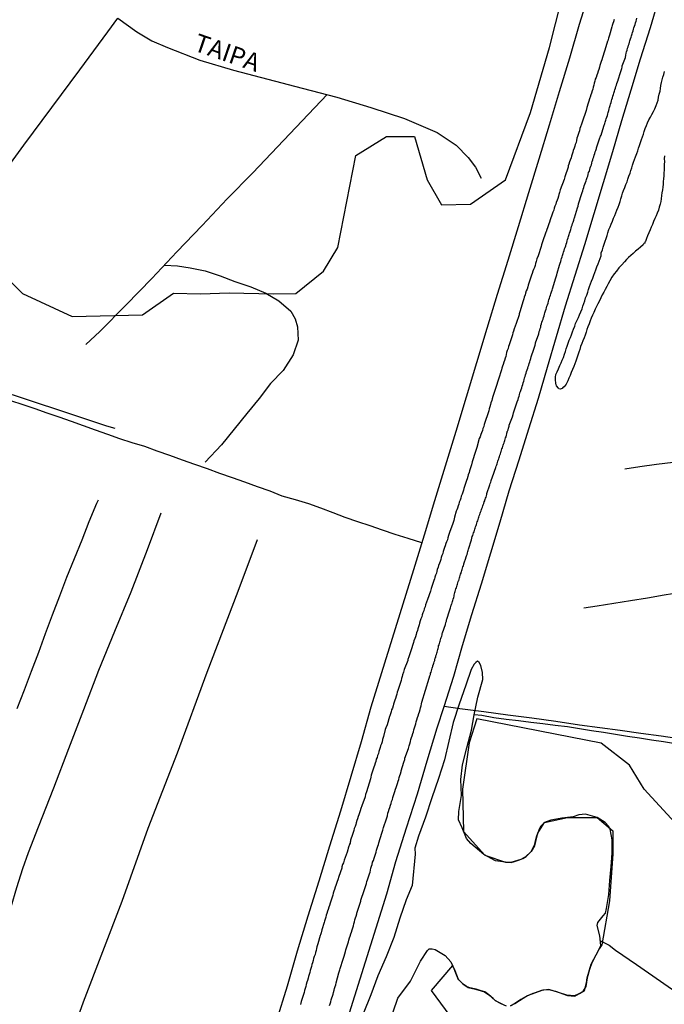
# Model space of a CAD drawing. Units: millimetres. Extents: x 185559 to 187969, y 1652115 to 1654889.
# Drawn here: x 186378 to 186468, y 1652326 to 1652463 of the extents above; entities that cross this region are included whole.
import ezdxf
from ezdxf.enums import TextEntityAlignment as Align

# ---------------------------------------------------------------- set-up
doc = ezdxf.new("R2010")
doc.units = ezdxf.units.MM
for name, color, linetype in [('V-BANHADO', 102, 'Continuous'), ('V-CANAL', 130, 'Continuous'), ('V-LAGOA', 150, 'Continuous'), ('V-LOTE', 10, 'Continuous'), ('V-NOME_DOS_LOGRADOUROS', 7, 'Continuous'), ('V-REFERENCIA', 2, 'Continuous'), ('V-TESTADA', 5, 'Continuous'), ('V-VALETA', 173, 'Continuous')]:
    doc.layers.add(name, color=color, linetype=linetype)

msp = doc.modelspace()

# ---------------------------------------------------------------- linework, layer by layer
at = {"layer": 'V-BANHADO'}
for points in [[(186375.53, 1652428.27), (186378.86, 1652425.01), (186385.74, 1652421.79), (186395.52, 1652422.04), (186399.81, 1652425.02), (186403.58, 1652424.95), (186407.54, 1652425.09), (186413.73, 1652424.94), (186416.82, 1652424.99), (186420.66, 1652428.08), (186422.65, 1652431.39), (186425.16, 1652444.18), (186429.42, 1652446.81), (186433.31, 1652446.81), (186435.06, 1652440.79), (186437.07, 1652437.29), (186441.08, 1652437.41), (186445.97, 1652440.79), (186449.42, 1652450.13), (186452.05, 1652459.16), (186456.13, 1652475.27)], [(186479.58, 1652340.48), (186465.24, 1652356.12), (186463.17, 1652359.44), (186459.25, 1652362.48), (186441.99, 1652365.88), (186440.92, 1652362.55), (186440, 1652356.13), (186440.1, 1652350.21), (186443.11, 1652346.92), (186445.94, 1652345.98), (186445.94, 1652345.98), (186446.73, 1652345.93), (186447.22, 1652346.07), (186447.76, 1652346.23), (186448.39, 1652346.49), (186448.81, 1652346.76), (186449.14, 1652347.08), (186449.52, 1652347.46), (186449.74, 1652347.85), (186450.03, 1652348.49), (186450.14, 1652348.93), (186450.32, 1652349.61), (186450.45, 1652350), (186451.39, 1652351.5), (186454.58, 1652352.17), (186458.71, 1652352.16), (186460.89, 1652350.3), (186460.87, 1652347.13), (186460.41, 1652340.6), (186459.34, 1652334.5), (186458.98, 1652333.94), (186458.52, 1652333.06), (186457.96, 1652332), (186457.65, 1652331.07), (186457.32, 1652329.88), (186457.1, 1652328.68), (186456.68, 1652327.97), (186456.17, 1652327.68), (186455.53, 1652327.37), (186454.48, 1652327.48), (186453.33, 1652327.87), (186451.96, 1652328.25), (186450.96, 1652328.15), (186450.1, 1652327.83), (186449.74, 1652327.7), (186448.81, 1652327.31), (186448.11, 1652326.88), (186447.25, 1652326.33), (186446.66, 1652326)], [(186445.68, 1652326.16), (186445.05, 1652326.46), (186444.54, 1652326.74), (186444.23, 1652327.02), (186443.65, 1652327.53), (186443.1, 1652327.93), (186442.59, 1652328.1), (186441.87, 1652328.3), (186441.02, 1652328.49), (186440.53, 1652328.71), (186440.07, 1652329.03), (186439.47, 1652329.62), (186439.32, 1652329.86), (186439.07, 1652330.52), (186438.71, 1652331.38), (186438.6, 1652331.63), (186435.65, 1652328.14), (186445, 1652315.46)]]:
    msp.add_lwpolyline(points, dxfattribs=at)
at = {"layer": 'V-CANAL'}
msp.add_lwpolyline([(186468.04, 1652444.12), (186468, 1652443.69), (186468.04, 1652443.31), (186468.02, 1652442.93), (186468.02, 1652442.5), (186468.02, 1652442.12), (186467.98, 1652441.74), (186467.94, 1652441.35), (186467.92, 1652440.93), (186467.88, 1652440.54), (186467.85, 1652440.16), (186467.83, 1652439.78), (186467.77, 1652439.39), (186467.7, 1652438.97), (186467.64, 1652438.59), (186467.57, 1652438.16), (186467.55, 1652437.78), (186467.47, 1652437.39), (186467.32, 1652436.97), (186467.21, 1652436.58), (186467.04, 1652436.16), (186466.9, 1652435.78), (186466.73, 1652435.39), (186466.51, 1652434.97), (186466.39, 1652434.58), (186466.19, 1652434.2), (186466.04, 1652433.82), (186465.87, 1652433.43), (186465.7, 1652433.01), (186465.53, 1652432.63), (186465.41, 1652432.2), (186465.32, 1652432.11), (186465.32, 1652432), (186465.17, 1652431.94), (186465.13, 1652431.84), (186465.11, 1652431.75), (186464.74, 1652431.43), (186464.38, 1652431.13), (186464.04, 1652430.86), (186463.7, 1652430.56), (186463.39, 1652430.28), (186463.04, 1652429.98), (186462.79, 1652429.71), (186462.49, 1652429.41), (186462.11, 1652428.99), (186461.72, 1652428.56), (186461.38, 1652428.11), (186461.08, 1652427.73), (186460.74, 1652427.26), (186460.45, 1652426.75), (186460.23, 1652426.33), (186460.04, 1652425.94), (186459.83, 1652425.56), (186459.62, 1652425.18), (186459.4, 1652424.79), (186459.19, 1652424.37), (186459.02, 1652423.98), (186458.81, 1652423.56), (186458.62, 1652423.18), (186458.43, 1652422.79), (186458.23, 1652422.37), (186458.04, 1652421.98), (186457.87, 1652421.56), (186457.74, 1652421.18), (186457.57, 1652420.79), (186457.4, 1652420.37), (186457.28, 1652419.98), (186457.15, 1652419.6), (186457.02, 1652419.22), (186456.87, 1652418.83), (186456.72, 1652418.41), (186456.55, 1652418.03), (186456.4, 1652417.6), (186456.27, 1652417.22), (186456.15, 1652416.83), (186456, 1652416.41), (186455.87, 1652416.02), (186455.72, 1652415.6), (186455.59, 1652415.22), (186455.47, 1652414.83), (186455.27, 1652414.41), (186455.1, 1652414.02), (186454.95, 1652413.6), (186454.78, 1652413.22), (186454.64, 1652412.83), (186454.4, 1652412.41), (186454.11, 1652412.04), (186453.89, 1652411.87), (186453.89, 1652411.79), (186453.68, 1652411.72), (186453.55, 1652411.7), (186453.38, 1652411.74), (186453.3, 1652411.83), (186453.06, 1652412.15), (186453, 1652412.36), (186452.93, 1652412.44), (186452.93, 1652412.58), (186452.91, 1652412.96), (186452.89, 1652413.34), (186452.97, 1652413.73), (186453.12, 1652414.11), (186453.31, 1652414.54), (186453.51, 1652414.96), (186453.7, 1652415.34), (186453.85, 1652415.73), (186454, 1652416.11), (186454.15, 1652416.54), (186454.29, 1652416.92), (186454.4, 1652417.3), (186454.55, 1652417.68), (186454.68, 1652418.07), (186454.8, 1652418.49), (186454.98, 1652418.88), (186455.11, 1652419.26), (186455.25, 1652419.64), (186455.4, 1652420.03), (186455.57, 1652420.45), (186455.7, 1652420.83), (186455.93, 1652421.26), (186456.08, 1652421.64), (186456.25, 1652422.03), (186456.44, 1652422.45), (186456.59, 1652422.84), (186456.7, 1652423.22), (186456.83, 1652423.6), (186456.96, 1652423.98), (186457.08, 1652424.37), (186457.25, 1652424.75), (186457.38, 1652425.18), (186457.51, 1652425.56), (186457.64, 1652425.94), (186457.76, 1652426.33), (186457.89, 1652426.71), (186458.08, 1652427.13), (186458.21, 1652427.52), (186458.36, 1652427.9), (186458.53, 1652428.28), (186458.66, 1652428.67), (186458.83, 1652429.09), (186458.98, 1652429.48), (186459.1, 1652429.86), (186459.23, 1652430.24), (186459.27, 1652430.63), (186459.42, 1652431.05), (186459.55, 1652431.43), (186459.68, 1652431.86), (186459.81, 1652432.24), (186459.94, 1652432.63), (186460.08, 1652433.05), (186460.19, 1652433.43), (186460.34, 1652433.86), (186460.49, 1652434.24), (186460.62, 1652434.63), (186460.81, 1652435.05), (186460.98, 1652435.44), (186461.15, 1652435.82), (186461.3, 1652436.2), (186461.43, 1652436.58), (186461.6, 1652436.97), (186461.74, 1652437.35), (186461.87, 1652437.78), (186461.98, 1652438.16), (186462.11, 1652438.54), (186462.23, 1652438.93), (186462.36, 1652439.31), (186462.53, 1652439.73), (186462.68, 1652440.12), (186462.85, 1652440.5), (186462.98, 1652440.88), (186463.11, 1652441.27), (186463.26, 1652441.69), (186463.38, 1652442.08), (186463.51, 1652442.46), (186463.62, 1652442.84), (186463.74, 1652443.22), (186463.89, 1652443.61), (186464.02, 1652443.99), (186464.19, 1652444.42), (186464.34, 1652444.8), (186464.45, 1652445.18), (186464.57, 1652445.57), (186464.72, 1652445.95), (186464.85, 1652446.37), (186465, 1652446.76), (186465.13, 1652447.14), (186465.23, 1652447.52), (186465.38, 1652447.91), (186465.55, 1652448.33), (186465.7, 1652448.72), (186465.89, 1652449.1), (186466.09, 1652449.48), (186466.3, 1652449.87), (186466.53, 1652450.29), (186466.73, 1652450.67), (186466.89, 1652451.1), (186467.02, 1652451.48), (186467.15, 1652451.87), (186467.23, 1652452.29), (186467.3, 1652452.67), (186467.43, 1652453.1), (186467.49, 1652453.48), (186467.55, 1652453.87), (186467.64, 1652454.29), (186467.74, 1652454.68), (186467.81, 1652455.06), (186467.94, 1652455.44), (186468.07, 1652455.82)], dxfattribs=at)
at = {"layer": 'V-LAGOA'}
for points in [[(186446.66, 1652326), (186447.25, 1652326.33), (186448.4, 1652327.06), (186449, 1652327.42), (186451.17, 1652328.23), (186451.96, 1652328.25), (186452.9, 1652328.02), (186454.57, 1652327.45), (186455.6, 1652327.36), (186456.25, 1652327.72), (186456.95, 1652328.13), (186457.23, 1652329.18), (186457.32, 1652329.9), (186457.85, 1652331.8), (186458.91, 1652333.8), (186459.2, 1652334.4), (186459.07, 1652335.75), (186458.7, 1652337.17), (186458.78, 1652337.59), (186459.52, 1652338.49), (186459.84, 1652338.9), (186459.99, 1652339.54), (186460.34, 1652341.47), (186460.44, 1652343.4), (186460.64, 1652345.35), (186460.76, 1652347.22), (186460.78, 1652349.09), (186460.52, 1652350.54), (186460.33, 1652350.93), (186459.79, 1652351.49), (186458.71, 1652352.16), (186457.07, 1652352.65), (186456.17, 1652352.53), (186455.37, 1652352.28), (186453.78, 1652352.06), (186452.24, 1652351.82), (186451.39, 1652351.5), (186450.81, 1652350.94), (186450.59, 1652350.4), (186450.32, 1652349.61), (186449.97, 1652348.25), (186449.52, 1652347.46), (186448.74, 1652346.69), (186448.11, 1652346.33), (186446.72, 1652345.93), (186446.3, 1652345.93), (186444.58, 1652346.17), (186442.94, 1652347.01), (186441.13, 1652348.54), (186440.56, 1652349.25), (186439.92, 1652350.72), (186439.43, 1652351.84), (186439.49, 1652353.01), (186439.86, 1652355.21), (186439.77, 1652357.47), (186439.98, 1652359.5), (186440.57, 1652361.84), (186441.25, 1652364.29), (186441.59, 1652366.45), (186442.12, 1652368.9), (186442.82, 1652371.35), (186442.78, 1652372.33), (186442.51, 1652373.28), (186442.31, 1652373.69), (186442.08, 1652373.88), (186441.84, 1652373.73), (186441.59, 1652373.48), (186441.19, 1652372.76), (186440.43, 1652370.55), (186439.53, 1652367.93), (186438.69, 1652365.37), (186438.07, 1652362.78), (186437.48, 1652360.19), (186436.66, 1652357.58), (186435.7, 1652354.91), (186434.85, 1652352.24), (186433.85, 1652349.59), (186433.37, 1652347.91), (186433.39, 1652347.06), (186432.98, 1652342.74), (186432.17, 1652340.74), (186431.28, 1652338.2), (186430.44, 1652335.48), (186429.38, 1652332.83), (186428.23, 1652330.19), (186427.25, 1652327.54), (186426.18, 1652324.87)], [(186430.33, 1652325.16), (186431.01, 1652327.05), (186432.74, 1652329.45), (186434.13, 1652332.23), (186435.11, 1652333.71), (186435.34, 1652333.91), (186435.77, 1652333.94), (186436.2, 1652333.82), (186437.56, 1652332.98), (186438.38, 1652332.13), (186438.92, 1652330.91), (186439.38, 1652329.71), (186440.03, 1652329.06), (186440.77, 1652328.55), (186441.79, 1652328.32), (186443.05, 1652327.97), (186443.65, 1652327.53), (186444.54, 1652326.74), (186445.3, 1652326.32), (186446.04, 1652326.01)]]:
    msp.add_lwpolyline(points, dxfattribs=at)
at = {"layer": 'V-LOTE'}
for points in [[(186457.63, 1652466.96), (186456.18, 1652462.37), (186454.86, 1652457.7), (186453.41, 1652453.03), (186452.01, 1652448.36), (186450.61, 1652443.66), (186449.16, 1652438.96), (186447.71, 1652434.26), (186446.26, 1652429.56), (186444.81, 1652424.86), (186443.36, 1652420.13), (186441.93, 1652415.35), (186440.5, 1652410.57), (186439.07, 1652405.79), (186437.59, 1652400.98), (186436.11, 1652396.17), (186434.66, 1652391.39), (186433.18, 1652386.61), (186431.7, 1652381.83), (186430.22, 1652377.05), (186428.74, 1652372.27), (186427.26, 1652367.49), (186425.89, 1652362.68), (186424.46, 1652357.87), (186423.03, 1652353.06), (186421.52, 1652348.2), (186420.01, 1652343.34), (186418.5, 1652338.48), (186416.99, 1652333.62), (186415.62, 1652328.73), (186414.11, 1652323.82)], [(186470.37, 1652363.06), (186467.59, 1652363.47), (186464.75, 1652363.86), (186461.91, 1652364.25), (186459.07, 1652364.64), (186456.23, 1652365), (186452.94, 1652365.52), (186449.6, 1652365.96), (186446.26, 1652366.4), (186442.94, 1652366.87), (186439.62, 1652367.28), (186437.42, 1652367.59), (186438.78, 1652371.79), (186439.97, 1652376.06), (186441.29, 1652380.36), (186442.61, 1652384.66), (186443.93, 1652388.96), (186445.2, 1652393.26), (186446.47, 1652397.56), (186447.84, 1652401.86), (186449.21, 1652406.16), (186450.56, 1652410.46), (186451.8, 1652414.73), (186453.04, 1652419), (186454.31, 1652423.27), (186455.66, 1652427.54), (186456.98, 1652431.81), (186458.27, 1652436.11), (186459.56, 1652440.41), (186460.85, 1652444.71), (186462.14, 1652449.01), (186463.43, 1652453.31), (186464.72, 1652457.61), (186466.09, 1652461.94), (186467.38, 1652466.27)], [(186368.76, 1652431.33), (186369.18, 1652432.41), (186371.22, 1652435.08), (186375.12, 1652440.33), (186379.02, 1652445.58), (186382.92, 1652450.83), (186386.82, 1652456.08), (186390.72, 1652461.33), (186392.08, 1652463.23), (186394.75, 1652461.35), (186396.8, 1652460.08), (186398.97, 1652459.17), (186403.5, 1652457.4), (186408.16, 1652456), (186412.94, 1652454.76), (186417.72, 1652453.52), (186422.5, 1652452.28), (186427.25, 1652450.82), (186431.94, 1652449.3), (186436.47, 1652447.34), (186439.09, 1652445.6), (186440.78, 1652443.88), (186441.8, 1652442.55), (186442.58, 1652441.01)], [(186421.2, 1652452.62), (186417.72, 1652448.98), (186414.29, 1652445.36), (186410.86, 1652441.74), (186407.3, 1652438.12), (186403.8, 1652434.44), (186400.3, 1652430.76), (186396.8, 1652427.08), (186393.27, 1652423.4), (186389.59, 1652419.72), (186387.66, 1652417.89)], [(186398.57, 1652428.94), (186400.39, 1652428.81), (186402.15, 1652428.54), (186404.23, 1652428.13), (186406.31, 1652427.45), (186408.37, 1652426.64), (186410.57, 1652425.9), (186412.65, 1652425.02), (186414.44, 1652423.96), (186416.14, 1652422.53), (186416.74, 1652421.49), (186417.06, 1652420.36), (186417.16, 1652418.51), (186416.45, 1652416.47), (186415.06, 1652414.3), (186413.3, 1652412.46), (186411.72, 1652410.39), (186410, 1652408.3), (186408.27, 1652406.13), (186406.48, 1652403.96), (186404.25, 1652401.53)], [(186434.34, 1652390.35), (186432.43, 1652390.96), (186430.61, 1652391.52), (186428.86, 1652392.09), (186427.14, 1652392.68), (186425.42, 1652393.27), (186423.7, 1652393.86), (186421.99, 1652394.5), (186420.3, 1652395.14), (186418.61, 1652395.78), (186416.76, 1652396.32), (186414.93, 1652396.83), (186413.24, 1652397.53), (186411.5, 1652398.13), (186409.76, 1652398.75), (186408.02, 1652399.37), (186406.28, 1652399.99), (186404.54, 1652400.61), (186402.8, 1652401.23), (186401.06, 1652401.85), (186399.32, 1652402.47), (186397.58, 1652403.09), (186395.84, 1652403.71), (186394.1, 1652404.24), (186392.39, 1652404.81), (186390.68, 1652405.38), (186389, 1652406), (186387.32, 1652406.6), (186385.64, 1652407.2), (186383.96, 1652407.8), (186382.28, 1652408.37), (186380.6, 1652408.94), (186378.92, 1652409.51), (186377.24, 1652410.08)], [(186423.55, 1652322.67), (186425.03, 1652327.39), (186426.51, 1652332.11), (186427.99, 1652336.83), (186429.47, 1652341.55), (186430.73, 1652346.06), (186432.18, 1652350.72), (186433.74, 1652355.44), (186435.06, 1652360.03), (186436.46, 1652364.62), (186437.42, 1652367.59)]]:
    msp.add_lwpolyline(points, dxfattribs=at)
at = {"layer": 'V-REFERENCIA'}
for points in [[(186368.76, 1652431.33), (186369.18, 1652432.41), (186371.22, 1652435.08), (186375.12, 1652440.33), (186379.02, 1652445.58), (186382.92, 1652450.83), (186386.82, 1652456.08), (186390.72, 1652461.33), (186392.08, 1652463.23), (186394.75, 1652461.35), (186396.8, 1652460.08), (186398.97, 1652459.17), (186403.5, 1652457.4), (186408.16, 1652456), (186412.94, 1652454.76), (186417.72, 1652453.52), (186422.5, 1652452.28), (186427.25, 1652450.82), (186431.94, 1652449.3), (186436.47, 1652447.34), (186439.09, 1652445.6), (186440.78, 1652443.88), (186441.8, 1652442.55), (186442.58, 1652441.01)], [(186461.06, 1652463.06), (186460.95, 1652462.76), (186460.87, 1652462.51), (186460.76, 1652462.21), (186460.72, 1652462.06), (186460.4, 1652460.89), (186460.27, 1652460.48), (186460.17, 1652460.12), (186460.15, 1652460.06), (186459.76, 1652458.8), (186459.63, 1652458.4), (186459.51, 1652458.04), (186459.42, 1652457.78), (186459.34, 1652457.48), (186459.25, 1652457.23), (186459.17, 1652456.93), (186459.08, 1652456.68), (186459, 1652456.42), (186458.91, 1652456.12), (186458.83, 1652455.87), (186458.74, 1652455.57), (186458.64, 1652455.31), (186458.55, 1652455.02), (186458.44, 1652454.76), (186458.38, 1652454.5), (186458.29, 1652454.21), (186458.21, 1652453.95), (186458.14, 1652453.65), (186458.08, 1652453.4), (186458, 1652453.14), (186457.89, 1652452.84), (186457.83, 1652452.59), (186457.72, 1652452.29), (186457.68, 1652452.18), (186457.27, 1652450.84), (186457.15, 1652450.42), (186457.13, 1652450.27), (186456.66, 1652448.93), (186456.51, 1652448.52), (186456.4, 1652448.16), (186456.31, 1652447.91), (186456.23, 1652447.61), (186456.15, 1652447.35), (186456.06, 1652447.06), (186455.97, 1652446.8), (186455.87, 1652446.55), (186455.83, 1652446.25), (186455.76, 1652445.99), (186455.63, 1652445.69), (186455.57, 1652445.44), (186455.51, 1652445.18), (186455.38, 1652444.88), (186455.32, 1652444.63), (186455.21, 1652444.33), (186455.12, 1652444.08), (186455.06, 1652443.82), (186454.95, 1652443.52), (186454.87, 1652443.27), (186454.76, 1652442.97), (186454.68, 1652442.71), (186454.66, 1652442.56), (186454.19, 1652441.22), (186454.11, 1652440.82), (186453.57, 1652439.41), (186453.46, 1652439.01), (186453.38, 1652438.76), (186453.33, 1652438.5), (186453.23, 1652438.2), (186453.14, 1652437.95), (186453.02, 1652437.65), (186452.93, 1652437.39), (186452.82, 1652437.1), (186452.74, 1652436.84), (186452.66, 1652436.58), (186452.55, 1652436.29), (186452.46, 1652436.03), (186452.36, 1652435.73), (186452.27, 1652435.48), (186452.17, 1652435.22), (186452.06, 1652434.92), (186451.97, 1652434.67), (186451.87, 1652434.37), (186451.78, 1652434.12), (186451.7, 1652433.86), (186451.59, 1652433.56), (186451.57, 1652433.5), (186451.1, 1652432.16), (186450.97, 1652431.75), (186450.91, 1652431.5), (186450.48, 1652430.2), (186450.33, 1652429.79), (186450.23, 1652429.43), (186450.12, 1652429.14), (186450.06, 1652428.88), (186449.97, 1652428.62), (186449.84, 1652428.33), (186449.76, 1652428.07), (186449.65, 1652427.77), (186449.59, 1652427.52), (186449.48, 1652427.26), (186449.4, 1652426.96), (186449.29, 1652426.71), (186449.21, 1652426.41), (186449.12, 1652426.16), (186449.04, 1652425.9), (186448.95, 1652425.6), (186448.85, 1652425.35), (186448.76, 1652425.05), (186448.67, 1652424.79), (186448.57, 1652424.5), (186448.5, 1652424.24), (186448.42, 1652423.98), (186448.38, 1652423.83), (186447.99, 1652422.58), (186447.87, 1652422.15), (186447.85, 1652422), (186447.42, 1652420.83), (186447.29, 1652420.43), (186447.18, 1652420.07), (186447.08, 1652419.77), (186446.99, 1652419.52), (186446.91, 1652419.26), (186446.82, 1652418.96), (186446.74, 1652418.71), (186446.65, 1652418.41), (186446.57, 1652418.15), (186446.46, 1652417.86), (186446.38, 1652417.6), (186446.31, 1652417.34), (186446.21, 1652417.05), (186446.12, 1652416.79), (186446.04, 1652416.49), (186445.99, 1652416.24), (186445.91, 1652415.98), (186445.8, 1652415.68), (186445.74, 1652415.43), (186445.65, 1652415.13), (186445.55, 1652414.88), (186445.46, 1652414.62), (186445.4, 1652414.38), (186444.97, 1652413.09), (186444.84, 1652412.66), (186444.74, 1652412.36), (186444.74, 1652412.34), (186444.33, 1652411.09), (186444.21, 1652410.66), (186444.12, 1652410.36), (186444.04, 1652410.11), (186443.93, 1652409.81), (186443.86, 1652409.55), (186443.76, 1652409.26), (186443.67, 1652408.96), (186443.65, 1652408.7), (186443.54, 1652408.41), (186443.46, 1652408.15), (186443.35, 1652407.85), (186443.27, 1652407.6), (186443.18, 1652407.34), (186443.08, 1652407.04), (186443.01, 1652406.79), (186442.93, 1652406.49), (186442.82, 1652406.23), (186442.74, 1652405.94), (186442.63, 1652405.64), (186442.52, 1652405.38), (186442.42, 1652405.09), (186442.31, 1652404.85), (186441.99, 1652403.6), (186441.84, 1652403.17), (186441.8, 1652403.02), (186441.35, 1652401.59), (186441.25, 1652401.17), (186441.16, 1652400.91), (186441.06, 1652400.62), (186440.97, 1652400.36), (186440.89, 1652400.11), (186440.78, 1652399.81), (186440.71, 1652399.55), (186440.63, 1652399.25), (186440.52, 1652399), (186440.46, 1652398.74), (186440.35, 1652398.44), (186440.27, 1652398.19), (186440.18, 1652397.89), (186440.1, 1652397.64), (186440.01, 1652397.38), (186439.93, 1652397.08), (186439.82, 1652396.83), (186439.74, 1652396.53), (186439.65, 1652396.27), (186439.54, 1652395.98), (186439.48, 1652395.72), (186439.37, 1652395.47), (186439.29, 1652395.17), (186439.18, 1652394.91), (186439.1, 1652394.76), (186438.86, 1652393.89), (186438.76, 1652393.46), (186438.69, 1652393.17), (186438.65, 1652393.02), (186438.18, 1652391.76), (186438.05, 1652391.34), (186437.95, 1652391.04), (186437.88, 1652390.78), (186437.78, 1652390.49), (186437.67, 1652390.23), (186437.59, 1652389.93), (186437.5, 1652389.68), (186437.41, 1652389.42), (186437.31, 1652389.12), (186437.24, 1652388.87), (186437.12, 1652388.57), (186437.03, 1652388.31), (186436.95, 1652388.02), (186436.86, 1652387.76), (186436.78, 1652387.51), (186436.67, 1652387.21), (186436.59, 1652386.95), (186436.48, 1652386.65), (186436.42, 1652386.4), (186436.35, 1652386.14), (186436.25, 1652385.85), (186436.16, 1652385.59), (186436.08, 1652385.29), (186436.06, 1652385.23), (186435.63, 1652384.01), (186435.55, 1652383.61), (186435.12, 1652382.48), (186434.97, 1652382.08), (186434.86, 1652381.72), (186434.78, 1652381.46), (186434.67, 1652381.16), (186434.59, 1652380.91), (186434.48, 1652380.61), (186434.39, 1652380.35), (186434.31, 1652380.06), (186434.2, 1652379.76), (186434.12, 1652379.5), (186434.03, 1652379.2), (186433.97, 1652378.95), (186433.88, 1652378.65), (186433.8, 1652378.4), (186433.71, 1652378.14), (186433.61, 1652377.84), (186433.54, 1652377.59), (186433.44, 1652377.29), (186433.35, 1652377.03), (186433.24, 1652376.74), (186433.18, 1652376.48), (186433.1, 1652376.23), (186432.99, 1652375.93), (186432.99, 1652375.9), (186432.54, 1652374.52), (186432.41, 1652374.12), (186432.37, 1652373.99), (186431.9, 1652372.73), (186431.78, 1652372.35), (186431.65, 1652372.01), (186431.58, 1652371.76), (186431.52, 1652371.5), (186431.44, 1652371.2), (186431.37, 1652370.95), (186431.27, 1652370.65), (186431.18, 1652370.39), (186431.09, 1652370.1), (186431.01, 1652369.84), (186430.92, 1652369.58), (186430.84, 1652369.29), (186430.75, 1652369.03), (186430.67, 1652368.73), (186430.58, 1652368.48), (186430.5, 1652368.22), (186430.41, 1652367.92), (186430.33, 1652367.67), (186430.24, 1652367.37), (186430.14, 1652367.12), (186430.05, 1652366.86), (186429.97, 1652366.56), (186429.88, 1652366.31), (186429.84, 1652366.2), (186429.5, 1652365.03), (186429.35, 1652364.64), (186429.25, 1652364.41), (186429.01, 1652363.41), (186428.88, 1652363.03), (186428.8, 1652362.69), (186428.71, 1652362.43), (186428.6, 1652362.14), (186428.54, 1652361.88), (186428.46, 1652361.63), (186428.35, 1652361.33), (186428.29, 1652361.07), (186428.18, 1652360.77), (186428.12, 1652360.52), (186428.01, 1652360.26), (186427.92, 1652359.96), (186427.84, 1652359.71), (186427.75, 1652359.41), (186427.65, 1652359.16), (186427.58, 1652358.9), (186427.48, 1652358.6), (186427.39, 1652358.35), (186427.31, 1652358.05), (186427.24, 1652357.79), (186427.18, 1652357.56), (186426.63, 1652355.75), (186426.5, 1652355.39), (186426.44, 1652355.07), (186426.44, 1652355.05), (186425.99, 1652353.79), (186425.86, 1652353.43), (186425.75, 1652353.11), (186425.67, 1652352.81), (186425.58, 1652352.56), (186425.5, 1652352.3), (186425.39, 1652352.01), (186425.31, 1652351.75), (186425.22, 1652351.45), (186425.14, 1652351.2), (186425.05, 1652350.94), (186424.94, 1652350.64), (186424.88, 1652350.39), (186424.78, 1652350.09), (186424.69, 1652349.83), (186424.6, 1652349.54), (186424.52, 1652349.28), (186424.43, 1652349.03), (186424.43, 1652349), (186424.41, 1652348.94), (186424.41, 1652348.85), (186424.37, 1652348.81), (186424.39, 1652348.73), (186424.37, 1652348.6), (186424.28, 1652348.47), (186424.26, 1652348.43), (186424.22, 1652348.26), (186424.2, 1652348.17), (186424.11, 1652347.92), (186424.03, 1652347.66), (186423.95, 1652347.37), (186423.95, 1652347.34), (186423.56, 1652346.26), (186423.43, 1652345.88), (186423.33, 1652345.62), (186423.24, 1652345.32), (186423.2, 1652345.13), (186422.79, 1652343.96), (186422.67, 1652343.53), (186422.56, 1652343.28), (186422.47, 1652343.02), (186422.37, 1652342.73), (186422.3, 1652342.47), (186422.18, 1652342.17), (186422.09, 1652341.92), (186422.03, 1652341.66), (186421.96, 1652341.36), (186421.88, 1652341.11), (186421.77, 1652340.81), (186421.69, 1652340.55), (186421.58, 1652340.26), (186421.5, 1652339.96), (186421.39, 1652339.7), (186421.3, 1652339.41), (186421.22, 1652339.15), (186421.13, 1652338.85), (186421.05, 1652338.6), (186420.98, 1652338.34), (186420.88, 1652338.04), (186420.81, 1652337.79), (186420.78, 1652337.6), (186420.45, 1652336.55), (186420.33, 1652336.13), (186420.26, 1652335.87), (186420.22, 1652335.76), (186419.88, 1652334.64), (186419.75, 1652334.21), (186419.69, 1652333.96), (186419.64, 1652333.7), (186419.56, 1652333.4), (186419.49, 1652333.15), (186419.39, 1652332.85), (186419.3, 1652332.59), (186419.24, 1652332.3), (186419.13, 1652332), (186419.07, 1652331.74), (186418.98, 1652331.45), (186418.9, 1652331.19), (186418.81, 1652330.89), (186418.75, 1652330.64), (186418.67, 1652330.38), (186418.58, 1652330.08), (186418.52, 1652329.83), (186418.43, 1652329.53), (186418.37, 1652329.27), (186418.26, 1652328.98), (186418.2, 1652328.68), (186418.11, 1652328.42), (186418.03, 1652328.13), (186417.97, 1652327.85), (186417.58, 1652326.59), (186417.47, 1652326.17)], [(186421.5, 1652326.04), (186421.58, 1652326.29), (186421.67, 1652326.55), (186421.75, 1652326.85), (186421.82, 1652327.1), (186421.9, 1652327.36), (186421.99, 1652327.61), (186422.05, 1652327.87), (186422.13, 1652328.17), (186422.22, 1652328.42), (186422.28, 1652328.68), (186422.37, 1652328.93), (186422.44, 1652329.21), (186422.82, 1652330.59), (186422.94, 1652331.02), (186422.99, 1652331.17), (186423.39, 1652332.51), (186423.52, 1652332.89), (186423.62, 1652333.23), (186423.71, 1652333.53), (186423.77, 1652333.79), (186423.88, 1652334.08), (186423.94, 1652334.34), (186424.05, 1652334.64), (186424.13, 1652334.89), (186424.2, 1652335.15), (186424.3, 1652335.45), (186424.39, 1652335.7), (186424.45, 1652336), (186424.56, 1652336.26), (186424.65, 1652336.55), (186424.75, 1652336.85), (186424.82, 1652337.11), (186424.88, 1652337.4), (186424.97, 1652337.66), (186425.03, 1652337.96), (186425.11, 1652338.21), (186425.2, 1652338.47), (186425.28, 1652338.77), (186425.31, 1652338.87), (186425.73, 1652340.13), (186425.86, 1652340.55), (186425.88, 1652340.7), (186426.33, 1652342.04), (186426.46, 1652342.43), (186426.54, 1652342.73), (186426.63, 1652342.98), (186426.71, 1652343.28), (186426.8, 1652343.53), (186426.88, 1652343.79), (186426.97, 1652344.09), (186427.07, 1652344.34), (186427.14, 1652344.6), (186427.2, 1652344.85), (186427.24, 1652345.11), (186427.35, 1652345.41), (186427.41, 1652345.66), (186427.5, 1652345.96), (186427.6, 1652346.22), (186427.69, 1652346.51), (186427.79, 1652346.81), (186427.88, 1652347.07), (186427.97, 1652347.37), (186428.05, 1652347.62), (186428.14, 1652347.92), (186428.2, 1652348.17), (186428.31, 1652348.43), (186428.35, 1652348.66), (186428.77, 1652350), (186428.92, 1652350.41), (186429.01, 1652350.77), (186429.01, 1652350.79), (186429.41, 1652352.01), (186429.54, 1652352.41), (186429.61, 1652352.77), (186429.69, 1652353.03), (186429.8, 1652353.32), (186429.88, 1652353.58), (186429.97, 1652353.88), (186430.05, 1652354.13), (186430.14, 1652354.39), (186430.24, 1652354.69), (186430.31, 1652354.94), (186430.41, 1652355.24), (186430.48, 1652355.5), (186430.58, 1652355.79), (186430.67, 1652356.09), (186430.75, 1652356.35), (186430.86, 1652356.64), (186430.94, 1652356.9), (186431.03, 1652357.2), (186431.12, 1652357.45), (186431.2, 1652357.71), (186431.29, 1652358.01), (186431.35, 1652358.26), (186431.44, 1652358.56), (186431.46, 1652358.67), (186431.84, 1652359.84), (186431.95, 1652360.22), (186431.99, 1652360.41), (186432.46, 1652361.75), (186432.56, 1652362.14), (186432.65, 1652362.43), (186432.75, 1652362.73), (186432.82, 1652362.99), (186432.9, 1652363.29), (186432.99, 1652363.54), (186433.07, 1652363.84), (186433.16, 1652364.09), (186433.22, 1652364.35), (186433.33, 1652364.65), (186433.39, 1652364.9), (186433.48, 1652365.2), (186433.56, 1652365.46), (186433.65, 1652365.75), (186433.73, 1652366.05), (186433.82, 1652366.31), (186433.9, 1652366.61), (186433.99, 1652366.86), (186434.09, 1652367.16), (186434.16, 1652367.41), (186434.24, 1652367.67), (186434.29, 1652367.97), (186434.35, 1652368.22), (186435.36, 1652371.53), (186435.46, 1652371.88), (186435.52, 1652372.05), (186435.56, 1652372.22), (186435.63, 1652372.39), (186435.67, 1652372.56), (186435.73, 1652372.73), (186435.78, 1652372.91), (186435.82, 1652373.08), (186435.84, 1652373.14), (186435.88, 1652373.25), (186435.95, 1652373.46), (186435.99, 1652373.63), (186436.05, 1652373.8), (186436.12, 1652373.97), (186436.16, 1652374.14), (186436.2, 1652374.31), (186436.2, 1652374.37), (186436.25, 1652374.37), (186436.27, 1652374.48), (186436.29, 1652374.65), (186436.37, 1652374.82), (186436.42, 1652374.99), (186436.46, 1652375.16), (186436.52, 1652375.33), (186436.54, 1652375.5), (186436.59, 1652375.67), (186436.63, 1652375.84), (186436.67, 1652376.01), (186436.74, 1652376.18), (186436.78, 1652376.35), (186436.84, 1652376.52), (186436.88, 1652376.69), (186436.93, 1652376.86), (186436.99, 1652377.03), (186437.03, 1652377.2), (186437.1, 1652377.37), (186437.14, 1652377.54), (186437.18, 1652377.72), (186437.21, 1652377.82), (186437.61, 1652378.99), (186437.67, 1652379.25), (186437.74, 1652379.46), (186437.78, 1652379.63), (186437.8, 1652379.74), (186438.16, 1652380.87), (186438.23, 1652381.01), (186438.27, 1652381.16), (186438.31, 1652381.33), (186438.37, 1652381.5), (186438.42, 1652381.67), (186438.44, 1652381.72), (186438.46, 1652381.8), (186438.48, 1652381.84), (186438.54, 1652382.01), (186438.59, 1652382.18), (186438.63, 1652382.35), (186438.69, 1652382.53), (186438.76, 1652382.74), (186438.82, 1652382.91), (186438.84, 1652382.99), (186438.84, 1652383.08), (186438.88, 1652383.25), (186438.93, 1652383.42), (186438.97, 1652383.59), (186439.03, 1652383.76), (186439.08, 1652383.93), (186439.14, 1652384.1), (186439.18, 1652384.27), (186439.23, 1652384.44), (186439.29, 1652384.61), (186439.35, 1652384.78), (186439.4, 1652384.95), (186439.44, 1652385.05), (186439.46, 1652385.12), (186439.5, 1652385.29), (186439.57, 1652385.46), (186439.57, 1652385.52), (186439.63, 1652385.54), (186439.63, 1652385.63), (186439.67, 1652385.8), (186439.71, 1652385.97), (186439.78, 1652386.14), (186439.82, 1652386.27), (186439.84, 1652386.31), (186439.89, 1652386.48), (186439.93, 1652386.65), (186439.99, 1652386.82), (186440.05, 1652386.99), (186440.1, 1652387.16), (186440.16, 1652387.34), (186440.19, 1652387.44), (186440.33, 1652387.85), (186440.36, 1652387.95), (186440.54, 1652388.52), (186440.61, 1652388.72), (186440.67, 1652388.95), (186440.74, 1652389.12), (186440.78, 1652389.29), (186440.83, 1652389.48), (186441.23, 1652390.74), (186441.29, 1652390.97), (186441.35, 1652391.21), (186441.42, 1652391.38), (186441.48, 1652391.55), (186441.52, 1652391.72), (186441.59, 1652391.89), (186441.65, 1652392.06), (186441.71, 1652392.23), (186441.76, 1652392.4), (186441.8, 1652392.57), (186441.86, 1652392.74), (186441.93, 1652392.91), (186441.99, 1652393.08), (186442.03, 1652393.25), (186442.1, 1652393.42), (186442.14, 1652393.59), (186442.2, 1652393.76), (186442.25, 1652393.93), (186442.31, 1652394.1), (186442.37, 1652394.27), (186442.44, 1652394.44), (186442.5, 1652394.61), (186442.57, 1652394.78), (186442.63, 1652394.95), (186442.69, 1652395.12), (186442.76, 1652395.3), (186442.82, 1652395.47), (186442.86, 1652395.64), (186442.93, 1652395.81), (186442.99, 1652396.02), (186443.08, 1652396.19), (186443.1, 1652396.32), (186443.12, 1652396.36), (186443.18, 1652396.53), (186443.25, 1652396.7), (186443.31, 1652396.87), (186443.35, 1652397.04), (186443.38, 1652397.19), (186443.78, 1652398.38), (186443.84, 1652398.59), (186443.91, 1652398.79), (186443.95, 1652398.96), (186443.95, 1652398.98), (186444.33, 1652400.04), (186444.42, 1652400.28), (186444.48, 1652400.45), (186444.55, 1652400.66), (186444.61, 1652400.83), (186444.67, 1652401), (186444.74, 1652401.17), (186444.8, 1652401.34), (186444.84, 1652401.51), (186444.89, 1652401.68), (186444.95, 1652401.85), (186445.01, 1652402.02), (186445.08, 1652402.19), (186445.12, 1652402.36), (186445.18, 1652402.53), (186445.25, 1652402.7), (186445.27, 1652402.72), (186445.29, 1652402.87), (186445.31, 1652402.95), (186445.35, 1652403.04), (186445.4, 1652403.21), (186445.46, 1652403.38), (186445.52, 1652403.55), (186445.59, 1652403.72), (186445.65, 1652403.89), (186445.7, 1652404.06), (186445.72, 1652404.15), (186445.76, 1652404.23), (186445.8, 1652404.4), (186445.87, 1652404.57), (186445.91, 1652404.74), (186445.97, 1652404.92), (186446.04, 1652405.09), (186446.1, 1652405.3), (186446.14, 1652405.47), (186446.14, 1652405.64), (186446.21, 1652405.66), (186446.21, 1652405.79), (186446.25, 1652405.85), (186446.29, 1652405.97), (186446.31, 1652406.06), (186446.38, 1652406.28), (186446.46, 1652406.53), (186446.49, 1652406.68), (186446.93, 1652407.85), (186447.01, 1652408.19), (186447.08, 1652408.41), (186447.12, 1652408.55), (186447.5, 1652409.64), (186447.59, 1652409.94), (186447.7, 1652410.24), (186447.76, 1652410.49), (186447.84, 1652410.7), (186447.91, 1652410.92), (186447.97, 1652411.17), (186448.04, 1652411.39), (186448.14, 1652411.64), (186448.21, 1652411.9), (186448.27, 1652412.11), (186448.35, 1652412.32), (186448.42, 1652412.58), (186448.5, 1652412.79), (186448.53, 1652413), (186448.61, 1652413.26), (186448.67, 1652413.47), (186448.74, 1652413.68), (186448.82, 1652413.94), (186448.89, 1652414.15), (186448.95, 1652414.36), (186449.06, 1652414.62), (186449.12, 1652414.83), (186449.19, 1652415.05), (186449.25, 1652415.26), (186449.33, 1652415.47), (186449.38, 1652415.68), (186449.46, 1652415.94), (186449.51, 1652416.17), (186449.89, 1652417.26), (186449.99, 1652417.55), (186450.06, 1652417.81), (186450.12, 1652418.03), (186450.15, 1652418.13), (186450.57, 1652419.39), (186450.65, 1652419.69), (186450.72, 1652419.9), (186450.78, 1652420.11), (186450.85, 1652420.32), (186450.89, 1652420.58), (186450.91, 1652420.64), (186450.95, 1652420.79), (186451.02, 1652421.01), (186451.08, 1652421.22), (186451.17, 1652421.43), (186451.23, 1652421.64), (186451.31, 1652421.9), (186451.38, 1652422.11), (186451.44, 1652422.32), (186451.53, 1652422.58), (186451.59, 1652422.79), (186451.65, 1652423.01), (186451.72, 1652423.22), (186451.8, 1652423.43), (186451.87, 1652423.64), (186451.93, 1652423.9), (186451.99, 1652424.11), (186452.08, 1652424.33), (186452.14, 1652424.54), (186452.21, 1652424.75), (186452.27, 1652424.96), (186452.34, 1652425.22), (186452.42, 1652425.43), (186452.48, 1652425.64), (186452.53, 1652425.79), (186452.91, 1652427.01), (186453.02, 1652427.3), (186453.08, 1652427.56), (186453.13, 1652427.79), (186453.46, 1652428.92), (186453.57, 1652429.22), (186453.63, 1652429.43), (186453.7, 1652429.65), (186453.76, 1652429.86), (186453.83, 1652430.07), (186453.89, 1652430.28), (186453.97, 1652430.54), (186454.04, 1652430.75), (186454.1, 1652430.97), (186454.17, 1652431.18), (186454.25, 1652431.39), (186454.32, 1652431.6), (186454.4, 1652431.86), (186454.46, 1652432.07), (186454.53, 1652432.29), (186454.59, 1652432.5), (186454.65, 1652432.71), (186454.72, 1652432.92), (186454.8, 1652433.18), (186454.87, 1652433.39), (186454.93, 1652433.6), (186455.02, 1652433.86), (186455.08, 1652434.07), (186455.14, 1652434.29), (186455.23, 1652434.5), (186455.29, 1652434.71), (186455.36, 1652434.92), (186455.44, 1652435.18), (186455.51, 1652435.39), (186455.53, 1652435.5), (186455.95, 1652436.88), (186456.04, 1652437.14), (186456.12, 1652437.44), (186456.15, 1652437.58), (186456.53, 1652438.76), (186456.63, 1652439.03), (186456.7, 1652439.27), (186456.76, 1652439.48), (186456.85, 1652439.73), (186456.91, 1652439.95), (186457, 1652440.16), (186457.06, 1652440.42), (186457.15, 1652440.63), (186457.21, 1652440.84), (186457.29, 1652441.1), (186457.38, 1652441.31), (186457.44, 1652441.52), (186457.51, 1652441.78), (186457.61, 1652441.99), (186457.68, 1652442.2), (186457.74, 1652442.46), (186457.83, 1652442.67), (186457.89, 1652442.88), (186457.91, 1652442.94), (186457.95, 1652443.05), (186457.96, 1652443.14), (186458, 1652443.35), (186458.08, 1652443.57), (186458.14, 1652443.78), (186458.21, 1652443.99), (186458.27, 1652444.2), (186458.36, 1652444.46), (186458.42, 1652444.67), (186458.51, 1652444.88), (186458.59, 1652445.14), (186458.62, 1652445.25), (186459.04, 1652446.5), (186459.17, 1652446.84), (186459.23, 1652446.99), (186459.61, 1652448.25), (186459.74, 1652448.59), (186459.8, 1652448.8), (186459.89, 1652449.06), (186459.95, 1652449.27), (186460.02, 1652449.48), (186460.11, 1652449.74), (186460.17, 1652449.95), (186460.23, 1652450.16), (186460.32, 1652450.42), (186460.36, 1652450.63), (186460.4, 1652450.84), (186460.49, 1652451.1), (186460.55, 1652451.31), (186460.64, 1652451.53), (186460.68, 1652451.74), (186460.74, 1652451.95), (186460.81, 1652452.16), (186460.89, 1652452.42), (186460.98, 1652452.63), (186461.02, 1652452.84), (186461.1, 1652453.1), (186461.17, 1652453.31), (186461.23, 1652453.53), (186461.29, 1652453.74), (186461.38, 1652453.95), (186461.44, 1652454.16), (186461.51, 1652454.42), (186461.6, 1652454.63), (186461.62, 1652454.7), (186461.93, 1652455.72), (186462.04, 1652455.99), (186462.11, 1652456.25), (186462.17, 1652456.46), (186462.19, 1652456.61), (186462.62, 1652457.78), (186462.68, 1652458.12), (186462.72, 1652458.38), (186462.78, 1652458.59), (186462.85, 1652458.8), (186462.93, 1652459.06), (186463, 1652459.27), (186463.06, 1652459.49), (186463.13, 1652459.7), (186463.19, 1652459.91), (186463.25, 1652460.12), (186463.34, 1652460.38), (186463.4, 1652460.59), (186463.47, 1652460.8), (186463.55, 1652461.06), (186463.62, 1652461.27), (186463.68, 1652461.49), (186463.74, 1652461.7), (186463.81, 1652461.91), (186463.87, 1652462.12), (186463.96, 1652462.38), (186464.04, 1652462.59), (186464.11, 1652462.81), (186464.17, 1652463.02), (186464.23, 1652463.23)], [(186421.2, 1652452.62), (186417.72, 1652448.98), (186414.29, 1652445.36), (186410.86, 1652441.74), (186407.3, 1652438.12), (186403.8, 1652434.44), (186400.3, 1652430.76), (186396.8, 1652427.08), (186393.27, 1652423.4), (186389.59, 1652419.72), (186387.66, 1652417.89)], [(186398.57, 1652428.94), (186400.39, 1652428.81), (186402.15, 1652428.54), (186404.23, 1652428.13), (186406.31, 1652427.45), (186408.37, 1652426.64), (186410.57, 1652425.9), (186412.65, 1652425.02), (186414.44, 1652423.96), (186416.14, 1652422.53), (186416.74, 1652421.49), (186417.06, 1652420.36), (186417.16, 1652418.51), (186416.45, 1652416.47), (186415.06, 1652414.3), (186413.3, 1652412.46), (186411.72, 1652410.39), (186410, 1652408.3), (186408.27, 1652406.13), (186406.48, 1652403.96), (186404.25, 1652401.53)]]:
    msp.add_lwpolyline(points, dxfattribs=at)
at = {"layer": 'V-TESTADA'}
for points in [[(186457.63, 1652466.96), (186456.18, 1652462.37), (186454.86, 1652457.7), (186453.41, 1652453.03), (186452.01, 1652448.36), (186450.61, 1652443.66), (186449.16, 1652438.96), (186447.71, 1652434.26), (186446.26, 1652429.56), (186444.81, 1652424.86), (186443.36, 1652420.13), (186441.93, 1652415.35), (186440.5, 1652410.57), (186439.07, 1652405.79), (186437.59, 1652400.98), (186436.11, 1652396.17), (186434.66, 1652391.39), (186433.18, 1652386.61), (186431.7, 1652381.83), (186430.22, 1652377.05), (186428.74, 1652372.27), (186427.26, 1652367.49), (186425.89, 1652362.68), (186424.46, 1652357.87), (186423.03, 1652353.06), (186421.52, 1652348.2), (186420.01, 1652343.34), (186418.5, 1652338.48), (186416.99, 1652333.62), (186415.62, 1652328.73), (186414.11, 1652323.82)], [(186437.42, 1652367.59), (186438.78, 1652371.79), (186439.97, 1652376.06), (186441.29, 1652380.36), (186442.61, 1652384.66), (186443.93, 1652388.96), (186445.2, 1652393.26), (186446.47, 1652397.56), (186447.84, 1652401.86), (186449.21, 1652406.16), (186450.56, 1652410.46), (186451.8, 1652414.73), (186453.04, 1652419), (186454.31, 1652423.27), (186455.66, 1652427.54), (186456.98, 1652431.81), (186458.27, 1652436.11), (186459.56, 1652440.41), (186460.85, 1652444.71), (186462.14, 1652449.01), (186463.43, 1652453.31), (186464.72, 1652457.61), (186466.09, 1652461.94), (186467.38, 1652466.27)], [(186423.55, 1652322.67), (186425.03, 1652327.39), (186426.51, 1652332.11), (186427.99, 1652336.83), (186429.47, 1652341.55), (186430.73, 1652346.06), (186432.18, 1652350.72), (186433.74, 1652355.44), (186435.06, 1652360.03), (186436.46, 1652364.62), (186437.42, 1652367.59)]]:
    msp.add_lwpolyline(points, dxfattribs=at)
at = {"layer": 'V-VALETA'}
for points in [[(186376.26, 1652411.3), (186378.65, 1652410.53), (186381.04, 1652409.76), (186383.41, 1652408.97), (186385.78, 1652408.18), (186388.15, 1652407.39), (186390.52, 1652406.62), (186391.67, 1652406.28)], [(186462.52, 1652400.61), (186464.63, 1652400.94), (186466.94, 1652401.25), (186469.25, 1652401.56)], [(186378.11, 1652367.3), (186379.11, 1652369.91), (186380.11, 1652372.52), (186381.11, 1652375.13), (186382.06, 1652377.74), (186383.01, 1652380.35), (186384.01, 1652382.96), (186385.01, 1652385.57), (186386.08, 1652388.18), (186387.15, 1652390.75), (186388.11, 1652393.29), (186389.17, 1652395.83), (186389.41, 1652396.31)], [(186398.08, 1652394.46), (186396.16, 1652389.35), (186393.89, 1652383.47), (186391.65, 1652378.03), (186389.41, 1652372.59), (186387.33, 1652367.15), (186385.25, 1652361.71), (186383.13, 1652356.27), (186381.01, 1652350.83), (186379.63, 1652347.28), (186378.84, 1652345.06), (186378.02, 1652342.39), (186377.21, 1652339.72), (186376.06, 1652338.3), (186375.63, 1652337.1), (186374.62, 1652334.48), (186373.62, 1652331.86), (186373.44, 1652331.27)], [(186385.38, 1652321.11), (186387.33, 1652326.57), (186392.68, 1652340.54), (186396.29, 1652350.67), (186400.4, 1652361.17), (186404.51, 1652372.36), (186408.81, 1652383.62), (186411.48, 1652390.8)], [(186456.85, 1652381.3), (186458.71, 1652381.58), (186461.03, 1652381.96), (186463.35, 1652382.34), (186465.67, 1652382.72), (186467.99, 1652383.1), (186470.31, 1652383.48)], [(186469.59, 1652362.43), (186467.92, 1652362.67), (186466.25, 1652362.93), (186464.58, 1652363.19), (186462.91, 1652363.45), (186461.24, 1652363.71), (186459.57, 1652363.97), (186457.9, 1652364.23), (186456.23, 1652364.49), (186454.56, 1652364.75), (186452.86, 1652364.96), (186451.16, 1652365.17), (186449.46, 1652365.38), (186447.76, 1652365.59), (186446.06, 1652365.8), (186444.36, 1652366.01), (186442.66, 1652366.36), (186441.59, 1652366.45)], [(186459.14, 1652335.05), (186460.36, 1652334.41), (186461.25, 1652333.76), (186464.15, 1652331.74), (186470.21, 1652327.52)]]:
    msp.add_lwpolyline(points, dxfattribs=at)

# ---------------------------------------------------------------- texts
at = {"layer": 'V-NOME_DOS_LOGRADOUROS'}
msp.add_text('TAIPA', height=2.5, rotation=341, dxfattribs=at).set_placement((186402.21, 1652458.06), align=Align.BOTTOM_LEFT)

doc.saveas('drawing.dxf')
